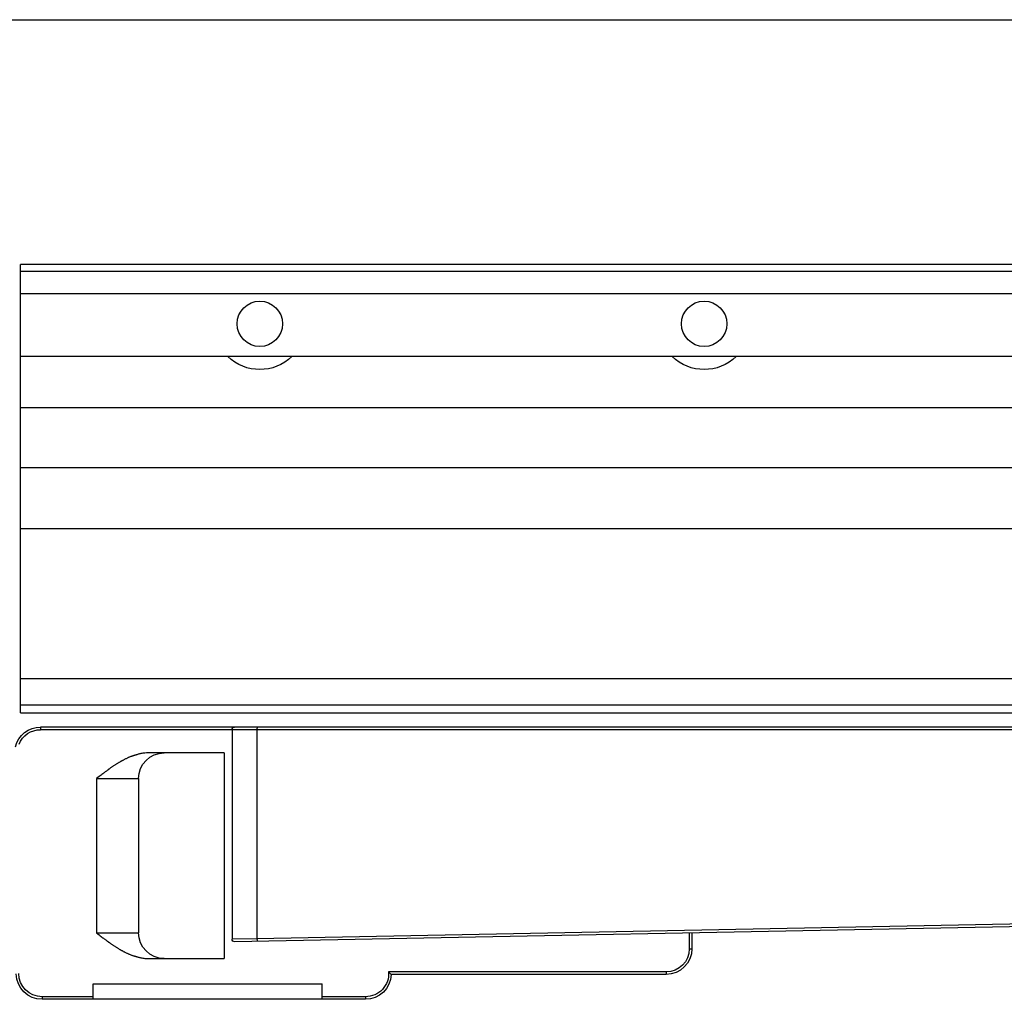
# Model space of a CAD drawing. Extents: x 267 to 889, y -479 to -63.
# Drawn here: x 346 to 461, y -177 to -63 of the extents above; entities that cross this region are included whole.
import ezdxf

# ---------------------------------------------------------------- set-up
doc = ezdxf.new("R2010")
doc.units = 0
doc.header["$MEASUREMENT"] = 0
doc.linetypes.add('CONTINUA', pattern=[0])
doc.layers.add('LIVELLO_STANDARD', color=7, linetype='Continuous')

msp = doc.modelspace()

# ---------------------------------------------------------------- linework, layer by layer
at = {"color": 7, "linetype": 'Continuous'}
msp.add_line((267.4, -63.22), (888.5, -63.22), dxfattribs=at)
at = {"layer": 'LIVELLO_STANDARD', "linetype": 'CONTINUA'}
for p, q in [((558.36, -91.73), (346.36, -91.73)), ((346.36, -143.93), (346.36, -91.73)), ((507.53, -92.53), (346.36, -92.53)), ((346.36, -95.08), (503.51, -95.08)), ((558.36, -102.43), (346.36, -102.43)), ((558.36, -108.43), (346.36, -108.43)), ((346.36, -115.38), (558.36, -115.38)), ((346.36, -122.47), (558.36, -122.47)), ((346.36, -139.95), (558.36, -139.95)), ((558.36, -143.03), (346.36, -143.03)), ((346.36, -143.93), (558.36, -143.93)), ((525.75, -145.59), (348.71, -145.59)), ((348.71, -145.59), (348.71, -145.89)), ((526.05, -145.89), (348.71, -145.89)), ((371.01, -145.89), (371.01, -170.29)), ((373.91, -145.89), (373.91, -170.24)), ((370.1, -148.59), (361.42, -148.59)), ((370.1, -148.59), (370.1, -172.54)), ((355.22, -151.59), (360.12, -151.59)), ((355.22, -151.59), (355.22, -169.54)), ((360.12, -151.59), (360.12, -169.54)), ((525.75, -167.6), (371.31, -170.59)), ((512.3, -167.56), (373.91, -170.24)), ((355.22, -169.54), (360.12, -169.54)), ((424.24, -169.56), (424.24, -171.4)), ((424.54, -169.56), (424.54, -171.4)), ((373.91, -170.24), (371.01, -170.29)), ((424.24, -171.4), (424.54, -171.4)), ((361.42, -172.54), (370.1, -172.54)), ((421.54, -174.1), (389.23, -174.1)), ((421.54, -174.1), (421.54, -174.4)), ((421.54, -174.4), (389.54, -174.4)), ((354.84, -177.29), (354.84, -175.47)), ((354.84, -175.47), (381.51, -175.47)), ((381.51, -177.29), (381.51, -175.47)), ((354.84, -176.99), (348.88, -176.99)), ((348.88, -176.99), (348.88, -177.29)), ((386.54, -177.29), (348.88, -177.29)), ((386.54, -176.99), (381.51, -176.99)), ((386.54, -176.99), (386.54, -177.29))]:
    msp.add_line(p, q, dxfattribs=at)
for points in [[(373.92, -145.59, 0), (373.92, -145.59, 0), (373.92, -145.59, 0), (373.92, -145.59, 0), (373.92, -145.59, 0), (373.92, -145.59, 0), (373.92, -145.59, 0), (373.92, -145.59, 0), (373.92, -145.59, 0), (373.92, -145.59, 0), (373.92, -145.59, 0), (373.92, -145.59, 0), (373.92, -145.59, 0), (373.92, -145.59, 0), (373.92, -145.59, 0), (373.92, -145.59, 0), (373.92, -145.59, 0), (373.92, -145.59, 0), (373.92, -145.59, 0), (373.92, -145.59, 0), (373.92, -145.59, 0), (373.92, -145.59, 0), (373.92, -145.59, 0), (373.92, -145.59, 0), (373.92, -145.59, 0), (373.92, -145.59, 0), (373.92, -145.59, 0), (373.92, -145.59, 0), (373.92, -145.59, 0), (373.92, -145.59, 0), (373.92, -145.59, 0), (373.92, -145.59, 0), (373.92, -145.6, 0), (373.92, -145.6, 0), (373.92, -145.6, 0), (373.92, -145.6, 0), (373.92, -145.6, 0), (373.92, -145.6, 0), (373.92, -145.6, 0), (373.92, -145.6, 0), (373.92, -145.6, 0), (373.92, -145.6, 0), (373.92, -145.6, 0), (373.92, -145.6, 0), (373.92, -145.6, 0), (373.92, -145.6, 0), (373.92, -145.6, 0), (373.92, -145.6, 0), (373.92, -145.6, 0), (373.92, -145.6, 0), (373.92, -145.6, 0), (373.92, -145.6, 0), (373.92, -145.6, 0), (373.92, -145.6, 0), (373.92, -145.6, 0), (373.92, -145.6, 0), (373.92, -145.6, 0), (373.92, -145.6, 0), (373.92, -145.6, 0), (373.92, -145.6, 0), (373.92, -145.6, 0), (373.92, -145.6, 0), (373.92, -145.6, 0), (373.92, -145.6, 0), (373.92, -145.6, 0), (373.92, -145.6, 0), (373.92, -145.6, 0), (373.92, -145.6, 0), (373.92, -145.6, 0), (373.92, -145.6, 0), (373.92, -145.6, 0), (373.92, -145.6, 0), (373.92, -145.6, 0), (373.92, -145.6, 0), (373.92, -145.61, 0), (373.92, -145.61, 0), (373.92, -145.61, 0), (373.92, -145.61, 0), (373.92, -145.61, 0), (373.92, -145.61, 0), (373.92, -145.61, 0), (373.92, -145.61, 0), (373.92, -145.61, 0), (373.92, -145.61, 0), (373.92, -145.61, 0), (373.92, -145.61, 0), (373.92, -145.61, 0), (373.92, -145.61, 0), (373.92, -145.61, 0), (373.92, -145.61, 0), (373.92, -145.61, 0), (373.92, -145.61, 0), (373.92, -145.61, 0), (373.92, -145.61, 0), (373.92, -145.61, 0), (373.92, -145.61, 0), (373.92, -145.61, 0), (373.92, -145.61, 0), (373.92, -145.61, 0), (373.92, -145.61, 0), (373.92, -145.61, 0), (373.92, -145.61, 0), (373.92, -145.61, 0), (373.92, -145.61, 0), (373.92, -145.61, 0), (373.92, -145.61, 0), (373.92, -145.61, 0), (373.92, -145.62, 0), (373.92, -145.62, 0), (373.92, -145.62, 0), (373.92, -145.62, 0), (373.92, -145.62, 0), (373.92, -145.62, 0), (373.92, -145.62, 0), (373.92, -145.62, 0), (373.92, -145.62, 0), (373.92, -145.62, 0), (373.92, -145.62, 0), (373.92, -145.62, 0), (373.92, -145.62, 0), (373.92, -145.62, 0), (373.92, -145.62, 0), (373.92, -145.62, 0), (373.92, -145.62, 0), (373.92, -145.62, 0), (373.92, -145.62, 0), (373.92, -145.62, 0), (373.92, -145.62, 0), (373.92, -145.62, 0), (373.92, -145.62, 0), (373.92, -145.62, 0), (373.92, -145.63, 0), (373.92, -145.63, 0), (373.92, -145.63, 0), (373.92, -145.63, 0), (373.92, -145.64, 0), (373.92, -145.64, 0), (373.92, -145.64, 0), (373.92, -145.64, 0), (373.92, -145.64, 0), (373.92, -145.64, 0), (373.92, -145.64, 0), (373.92, -145.64, 0), (373.92, -145.64, 0), (373.92, -145.64, 0), (373.92, -145.64, 0), (373.92, -145.64, 0), (373.92, -145.64, 0), (373.92, -145.64, 0), (373.92, -145.64, 0), (373.92, -145.64, 0), (373.92, -145.64, 0), (373.92, -145.64, 0), (373.92, -145.64, 0), (373.92, -145.64, 0), (373.92, -145.64, 0), (373.92, -145.64, 0), (373.92, -145.64, 0), (373.92, -145.65, 0), (373.92, -145.65, 0), (373.92, -145.65, 0), (373.92, -145.65, 0), (373.92, -145.66, 0), (373.92, -145.66, 0), (373.92, -145.66, 0), (373.92, -145.67, 0), (373.92, -145.67, 0), (373.92, -145.67, 0), (373.92, -145.67, 0), (373.92, -145.68, 0), (373.92, -145.68, 0), (373.92, -145.68, 0), (373.92, -145.68, 0), (373.92, -145.68, 0), (373.92, -145.68, 0), (373.92, -145.68, 0), (373.92, -145.68, 0), (373.92, -145.68, 0), (373.92, -145.68, 0), (373.92, -145.68, 0), (373.92, -145.68, 0), (373.92, -145.68, 0), (373.92, -145.68, 0), (373.92, -145.68, 0), (373.92, -145.68, 0), (373.92, -145.68, 0), (373.92, -145.68, 0), (373.92, -145.68, 0), (373.92, -145.68, 0), (373.92, -145.68, 0), (373.92, -145.68, 0), (373.92, -145.69, 0), (373.92, -145.69, 0), (373.92, -145.69, 0), (373.92, -145.7, 0), (373.92, -145.7, 0), (373.92, -145.7, 0), (373.92, -145.71, 0), (373.92, -145.71, 0), (373.92, -145.72, 0), (373.92, -145.72, 0), (373.92, -145.72, 0), (373.92, -145.72, 0), (373.91, -145.72, 0), (373.91, -145.73, 0), (373.91, -145.73, 0), (373.91, -145.73, 0), (373.91, -145.73, 0), (373.91, -145.73, 0), (373.91, -145.73, 0), (373.91, -145.73, 0), (373.91, -145.73, 0), (373.91, -145.73, 0), (373.91, -145.73, 0), (373.91, -145.73, 0), (373.91, -145.73, 0), (373.91, -145.73, 0), (373.91, -145.73, 0), (373.91, -145.73, 0), (373.91, -145.73, 0), (373.91, -145.73, 0), (373.91, -145.73, 0), (373.91, -145.73, 0), (373.91, -145.73, 0), (373.91, -145.73, 0), (373.91, -145.74, 0), (373.91, -145.74, 0), (373.91, -145.75, 0), (373.91, -145.75, 0), (373.91, -145.76, 0), (373.91, -145.76, 0), (373.91, -145.77, 0), (373.91, -145.77, 0), (373.91, -145.77, 0), (373.91, -145.77, 0), (373.91, -145.78, 0), (373.91, -145.78, 0), (373.91, -145.78, 0), (373.91, -145.78, 0), (373.91, -145.78, 0), (373.91, -145.78, 0), (373.91, -145.78, 0), (373.91, -145.78, 0), (373.91, -145.78, 0), (373.91, -145.78, 0), (373.91, -145.78, 0), (373.91, -145.78, 0), (373.91, -145.78, 0), (373.91, -145.78, 0), (373.91, -145.78, 0), (373.91, -145.78, 0), (373.91, -145.78, 0), (373.91, -145.78, 0), (373.91, -145.78, 0), (373.91, -145.79, 0), (373.91, -145.8, 0), (373.91, -145.81, 0), (373.91, -145.82, 0), (373.91, -145.83, 0), (373.91, -145.85, 0), (373.91, -145.86, 0), (373.91, -145.87, 0), (373.91, -145.88, 0), (373.91, -145.89, 0), (373.91, -145.89, 0)], [(361.42, -148.59, 0), (361.22, -148.6, 0), (361.03, -148.6, 0), (360.87, -148.61, 0), (360.73, -148.63, 0), (360.61, -148.64, 0), (360.5, -148.66, 0), (360.4, -148.68, 0), (360.31, -148.7, 0), (360.22, -148.72, 0), (360.14, -148.74, 0), (360.06, -148.76, 0), (359.99, -148.78, 0), (359.93, -148.8, 0), (359.87, -148.82, 0), (359.83, -148.83, 0), (359.79, -148.84, 0), (359.76, -148.85, 0), (359.73, -148.86, 0), (359.71, -148.87, 0), (359.69, -148.87, 0), (359.68, -148.88, 0), (359.66, -148.89, 0), (359.63, -148.89, 0), (359.6, -148.9, 0), (359.56, -148.91, 0), (359.52, -148.93, 0), (359.46, -148.95, 0), (359.4, -148.97, 0), (359.34, -148.99, 0), (359.28, -149.01, 0), (359.21, -149.03, 0), (359.14, -149.06, 0), (359.07, -149.09, 0), (359, -149.11, 0), (358.94, -149.14, 0), (358.87, -149.17, 0), (358.8, -149.2, 0), (358.74, -149.24, 0), (358.67, -149.27, 0), (358.61, -149.3, 0), (358.54, -149.33, 0), (358.48, -149.37, 0), (358.42, -149.4, 0), (358.36, -149.43, 0), (358.3, -149.46, 0), (358.25, -149.49, 0), (358.21, -149.51, 0), (358.18, -149.53, 0), (358.15, -149.55, 0), (358.13, -149.56, 0), (358.11, -149.57, 0), (358.09, -149.58, 0), (358.07, -149.59, 0), (358.06, -149.6, 0), (358.03, -149.61, 0), (358.01, -149.63, 0), (357.97, -149.65, 0), (357.93, -149.67, 0), (357.88, -149.7, 0), (357.83, -149.73, 0), (357.77, -149.76, 0), (357.71, -149.8, 0), (357.65, -149.83, 0), (357.58, -149.87, 0), (357.52, -149.91, 0), (357.46, -149.95, 0), (357.4, -149.99, 0), (357.34, -150.03, 0), (357.28, -150.07, 0), (357.22, -150.11, 0), (357.15, -150.15, 0), (357.09, -150.19, 0), (357.03, -150.23, 0), (356.98, -150.27, 0), (356.92, -150.31, 0), (356.87, -150.35, 0), (356.82, -150.39, 0), (356.77, -150.42, 0), (356.73, -150.45, 0), (356.7, -150.47, 0), (356.67, -150.49, 0), (356.65, -150.51, 0), (356.63, -150.52, 0), (356.62, -150.53, 0), (356.6, -150.54, 0), (356.59, -150.55, 0), (356.57, -150.57, 0), (356.54, -150.59, 0), (356.51, -150.61, 0), (356.47, -150.64, 0), (356.42, -150.67, 0), (356.37, -150.71, 0), (356.31, -150.75, 0), (356.25, -150.8, 0), (356.18, -150.85, 0), (356.11, -150.91, 0), (356.03, -150.96, 0), (355.95, -151.02, 0), (355.86, -151.09, 0), (355.77, -151.17, 0), (355.65, -151.26, 0), (355.53, -151.35, 0), (355.39, -151.47, 0), (355.22, -151.59, 0)], [(355.22, -169.54, 0), (355.39, -169.67, 0), (355.53, -169.78, 0), (355.65, -169.88, 0), (355.77, -169.97, 0), (355.86, -170.04, 0), (355.95, -170.11, 0), (356.03, -170.17, 0), (356.11, -170.23, 0), (356.18, -170.28, 0), (356.25, -170.33, 0), (356.31, -170.38, 0), (356.37, -170.42, 0), (356.42, -170.46, 0), (356.47, -170.5, 0), (356.51, -170.52, 0), (356.54, -170.55, 0), (356.57, -170.57, 0), (356.59, -170.58, 0), (356.6, -170.59, 0), (356.62, -170.61, 0), (356.63, -170.62, 0), (356.65, -170.63, 0), (356.67, -170.64, 0), (356.7, -170.66, 0), (356.73, -170.69, 0), (356.77, -170.72, 0), (356.82, -170.75, 0), (356.87, -170.78, 0), (356.92, -170.82, 0), (356.98, -170.86, 0), (357.03, -170.9, 0), (357.09, -170.95, 0), (357.15, -170.99, 0), (357.22, -171.03, 0), (357.28, -171.07, 0), (357.34, -171.11, 0), (357.4, -171.15, 0), (357.46, -171.19, 0), (357.52, -171.23, 0), (357.58, -171.27, 0), (357.65, -171.3, 0), (357.71, -171.34, 0), (357.77, -171.38, 0), (357.83, -171.41, 0), (357.88, -171.44, 0), (357.93, -171.47, 0), (357.97, -171.49, 0), (358.01, -171.51, 0), (358.03, -171.53, 0), (358.06, -171.54, 0), (358.07, -171.55, 0), (358.09, -171.56, 0), (358.11, -171.57, 0), (358.13, -171.58, 0), (358.15, -171.59, 0), (358.18, -171.6, 0), (358.21, -171.62, 0), (358.25, -171.65, 0), (358.3, -171.68, 0), (358.36, -171.7, 0), (358.42, -171.74, 0), (358.48, -171.77, 0), (358.54, -171.8, 0), (358.61, -171.84, 0), (358.67, -171.87, 0), (358.74, -171.9, 0), (358.8, -171.93, 0), (358.87, -171.96, 0), (358.94, -171.99, 0), (359, -172.02, 0), (359.07, -172.05, 0), (359.14, -172.08, 0), (359.21, -172.1, 0), (359.28, -172.13, 0), (359.34, -172.15, 0), (359.4, -172.17, 0), (359.46, -172.19, 0), (359.52, -172.21, 0), (359.56, -172.22, 0), (359.6, -172.23, 0), (359.63, -172.24, 0), (359.66, -172.25, 0), (359.68, -172.26, 0), (359.69, -172.26, 0), (359.71, -172.27, 0), (359.73, -172.27, 0), (359.76, -172.28, 0), (359.79, -172.29, 0), (359.83, -172.3, 0), (359.87, -172.32, 0), (359.93, -172.33, 0), (359.99, -172.35, 0), (360.06, -172.37, 0), (360.14, -172.39, 0), (360.22, -172.41, 0), (360.31, -172.43, 0), (360.4, -172.45, 0), (360.5, -172.47, 0), (360.61, -172.49, 0), (360.73, -172.51, 0), (360.87, -172.52, 0), (361.03, -172.53, 0), (361.22, -172.54, 0), (361.42, -172.54, 0)], [(373.91, -170.24, 0), (373.91, -170.24, 0), (373.91, -170.25, 0), (373.91, -170.26, 0), (373.91, -170.27, 0), (373.91, -170.28, 0), (373.91, -170.3, 0), (373.92, -170.31, 0), (373.92, -170.32, 0), (373.92, -170.33, 0), (373.92, -170.34, 0), (373.92, -170.34, 0), (373.92, -170.35, 0), (373.92, -170.35, 0), (373.92, -170.35, 0), (373.92, -170.35, 0), (373.92, -170.35, 0), (373.92, -170.35, 0), (373.92, -170.35, 0), (373.92, -170.35, 0), (373.92, -170.35, 0), (373.92, -170.35, 0), (373.92, -170.35, 0), (373.92, -170.35, 0), (373.92, -170.35, 0), (373.92, -170.35, 0), (373.92, -170.35, 0), (373.92, -170.35, 0), (373.92, -170.35, 0), (373.92, -170.35, 0), (373.92, -170.35, 0), (373.92, -170.36, 0), (373.92, -170.36, 0), (373.92, -170.36, 0), (373.92, -170.37, 0), (373.92, -170.37, 0), (373.92, -170.38, 0), (373.92, -170.38, 0), (373.92, -170.39, 0), (373.92, -170.39, 0), (373.92, -170.39, 0), (373.92, -170.4, 0), (373.92, -170.4, 0), (373.92, -170.4, 0), (373.92, -170.4, 0), (373.92, -170.4, 0), (373.92, -170.4, 0), (373.92, -170.4, 0), (373.92, -170.4, 0), (373.92, -170.4, 0), (373.92, -170.4, 0), (373.92, -170.4, 0), (373.92, -170.4, 0), (373.92, -170.4, 0), (373.92, -170.4, 0), (373.92, -170.4, 0), (373.92, -170.4, 0), (373.92, -170.4, 0), (373.92, -170.4, 0), (373.92, -170.4, 0), (373.92, -170.4, 0), (373.92, -170.4, 0), (373.92, -170.41, 0), (373.92, -170.41, 0), (373.92, -170.41, 0), (373.92, -170.41, 0), (373.92, -170.42, 0), (373.92, -170.42, 0), (373.92, -170.43, 0), (373.92, -170.43, 0), (373.92, -170.43, 0), (373.92, -170.44, 0), (373.92, -170.44, 0), (373.92, -170.44, 0), (373.92, -170.45, 0), (373.92, -170.45, 0), (373.92, -170.45, 0), (373.92, -170.45, 0), (373.92, -170.45, 0), (373.92, -170.45, 0), (373.92, -170.45, 0), (373.92, -170.45, 0), (373.92, -170.45, 0), (373.92, -170.45, 0), (373.92, -170.45, 0), (373.92, -170.45, 0), (373.92, -170.45, 0), (373.92, -170.45, 0), (373.92, -170.45, 0), (373.92, -170.45, 0), (373.92, -170.45, 0), (373.92, -170.45, 0), (373.92, -170.45, 0), (373.92, -170.45, 0), (373.92, -170.45, 0), (373.92, -170.45, 0), (373.92, -170.45, 0), (373.92, -170.46, 0), (373.92, -170.46, 0), (373.92, -170.46, 0), (373.92, -170.47, 0), (373.92, -170.47, 0), (373.92, -170.47, 0), (373.92, -170.48, 0), (373.92, -170.48, 0), (373.92, -170.48, 0), (373.92, -170.48, 0), (373.92, -170.48, 0), (373.92, -170.48, 0), (373.92, -170.49, 0), (373.92, -170.49, 0), (373.92, -170.49, 0), (373.92, -170.49, 0), (373.92, -170.49, 0), (373.92, -170.49, 0), (373.92, -170.49, 0), (373.92, -170.49, 0), (373.92, -170.49, 0), (373.92, -170.49, 0), (373.92, -170.49, 0), (373.92, -170.49, 0), (373.92, -170.49, 0), (373.92, -170.49, 0), (373.92, -170.49, 0), (373.92, -170.49, 0), (373.92, -170.49, 0), (373.92, -170.49, 0), (373.92, -170.49, 0), (373.92, -170.49, 0), (373.92, -170.49, 0), (373.92, -170.49, 0), (373.92, -170.5, 0), (373.92, -170.5, 0), (373.92, -170.5, 0), (373.92, -170.5, 0), (373.92, -170.51, 0), (373.92, -170.51, 0), (373.92, -170.51, 0), (373.92, -170.51, 0), (373.92, -170.51, 0), (373.92, -170.51, 0), (373.92, -170.51, 0), (373.92, -170.51, 0), (373.92, -170.51, 0), (373.92, -170.51, 0), (373.92, -170.51, 0), (373.92, -170.51, 0), (373.92, -170.51, 0), (373.92, -170.51, 0), (373.92, -170.51, 0), (373.92, -170.51, 0), (373.92, -170.51, 0), (373.92, -170.51, 0), (373.92, -170.51, 0), (373.92, -170.51, 0), (373.92, -170.51, 0), (373.92, -170.51, 0), (373.92, -170.51, 0), (373.92, -170.51, 0), (373.92, -170.51, 0), (373.92, -170.52, 0), (373.92, -170.52, 0), (373.92, -170.52, 0), (373.92, -170.52, 0), (373.92, -170.52, 0), (373.92, -170.52, 0), (373.92, -170.52, 0), (373.92, -170.52, 0), (373.93, -170.52, 0), (373.93, -170.52, 0), (373.93, -170.52, 0), (373.93, -170.52, 0), (373.93, -170.52, 0), (373.93, -170.52, 0), (373.93, -170.52, 0), (373.93, -170.52, 0), (373.93, -170.52, 0), (373.93, -170.52, 0), (373.93, -170.52, 0), (373.93, -170.52, 0), (373.93, -170.52, 0), (373.93, -170.52, 0), (373.93, -170.52, 0), (373.93, -170.52, 0), (373.93, -170.52, 0), (373.93, -170.52, 0), (373.93, -170.52, 0), (373.93, -170.52, 0), (373.93, -170.52, 0), (373.93, -170.52, 0), (373.93, -170.52, 0), (373.93, -170.52, 0), (373.93, -170.52, 0), (373.93, -170.52, 0), (373.93, -170.53, 0), (373.93, -170.53, 0), (373.93, -170.53, 0), (373.93, -170.53, 0), (373.93, -170.53, 0), (373.93, -170.53, 0), (373.93, -170.53, 0), (373.93, -170.53, 0), (373.93, -170.53, 0), (373.93, -170.53, 0), (373.93, -170.53, 0), (373.93, -170.53, 0), (373.93, -170.53, 0), (373.93, -170.53, 0), (373.93, -170.53, 0), (373.93, -170.53, 0), (373.93, -170.53, 0), (373.93, -170.53, 0), (373.93, -170.53, 0), (373.93, -170.53, 0), (373.93, -170.53, 0), (373.93, -170.53, 0), (373.93, -170.53, 0), (373.93, -170.53, 0), (373.93, -170.53, 0), (373.93, -170.53, 0), (373.93, -170.53, 0), (373.93, -170.53, 0), (373.93, -170.53, 0), (373.93, -170.53, 0), (373.93, -170.53, 0), (373.93, -170.53, 0), (373.93, -170.53, 0), (373.93, -170.53, 0), (373.93, -170.53, 0), (373.93, -170.53, 0), (373.93, -170.53, 0), (373.93, -170.53, 0), (373.93, -170.53, 0), (373.93, -170.53, 0), (373.93, -170.53, 0), (373.93, -170.53, 0), (373.93, -170.53, 0), (373.93, -170.53, 0), (373.93, -170.53, 0), (373.93, -170.53, 0), (373.93, -170.53, 0), (373.93, -170.53, 0), (373.93, -170.53, 0), (373.93, -170.53, 0), (373.93, -170.53, 0), (373.93, -170.53, 0), (373.93, -170.53, 0), (373.93, -170.53, 0), (373.93, -170.53, 0), (373.93, -170.53, 0), (373.93, -170.53, 0), (373.93, -170.53, 0), (373.93, -170.53, 0), (373.93, -170.53, 0), (373.93, -170.53, 0), (373.93, -170.53, 0), (373.93, -170.54, 0), (373.93, -170.54, 0), (373.93, -170.54, 0), (373.93, -170.54, 0), (373.93, -170.54, 0), (373.93, -170.54, 0), (373.93, -170.54, 0), (373.93, -170.54, 0), (373.93, -170.54, 0)]]:
    msp.add_polyline3d(points, dxfattribs=at)
for centre in [(374.24, -98.63), (425.97, -98.63)]:
    msp.add_circle(centre, 2.64, dxfattribs=at)
at = {"layer": 'LIVELLO_STANDARD', "linetype": 'CONTINUA', "extrusion": (0, 0, -1)}
for centre, major_axis, start_param, end_param in [((374.24, -98.63), (-5.32, 0), 3.937236, 5.487542), ((425.97, -98.63), (-5.32, 0), 3.937236, 5.487542), ((348.71, -148.59), (-3, 0), 0.239896, 1.570796), ((348.71, -148.59), (-2.7, 0), 0.384531, 1.570796), ((371.31, -145.89), (-0.3, 0), 0, 1.570796), ((363.12, -151.59), (-3, 0), 0, 1.570796), ((363.12, -169.54), (-3, 0), 4.712389, 6.283185), ((371.31, -170.29), (-0.3, 0), 4.693051, 6.283185), ((421.54, -171.4), (-3, 0), 3.141593, 4.712389), ((421.54, -171.4), (-2.7, 0), 3.141593, 4.712389), ((386.54, -174.29), (-2.7, 0), 3.071937, 4.712371), ((383.66, -180.06), (-8.16, 0), 2.322649, 2.375044), ((348.88, -174.29), (-3, 0), 4.712389, 6.268071), ((348.88, -174.29), (-2.7, 0), 4.712389, 6.283185), ((386.54, -174.29), (-3, 0), 3.178995, 4.712407)]:
    msp.add_ellipse(centre, major_axis=major_axis, ratio=1, start_param=start_param, end_param=end_param, dxfattribs=at)

doc.saveas('drawing.dxf')
